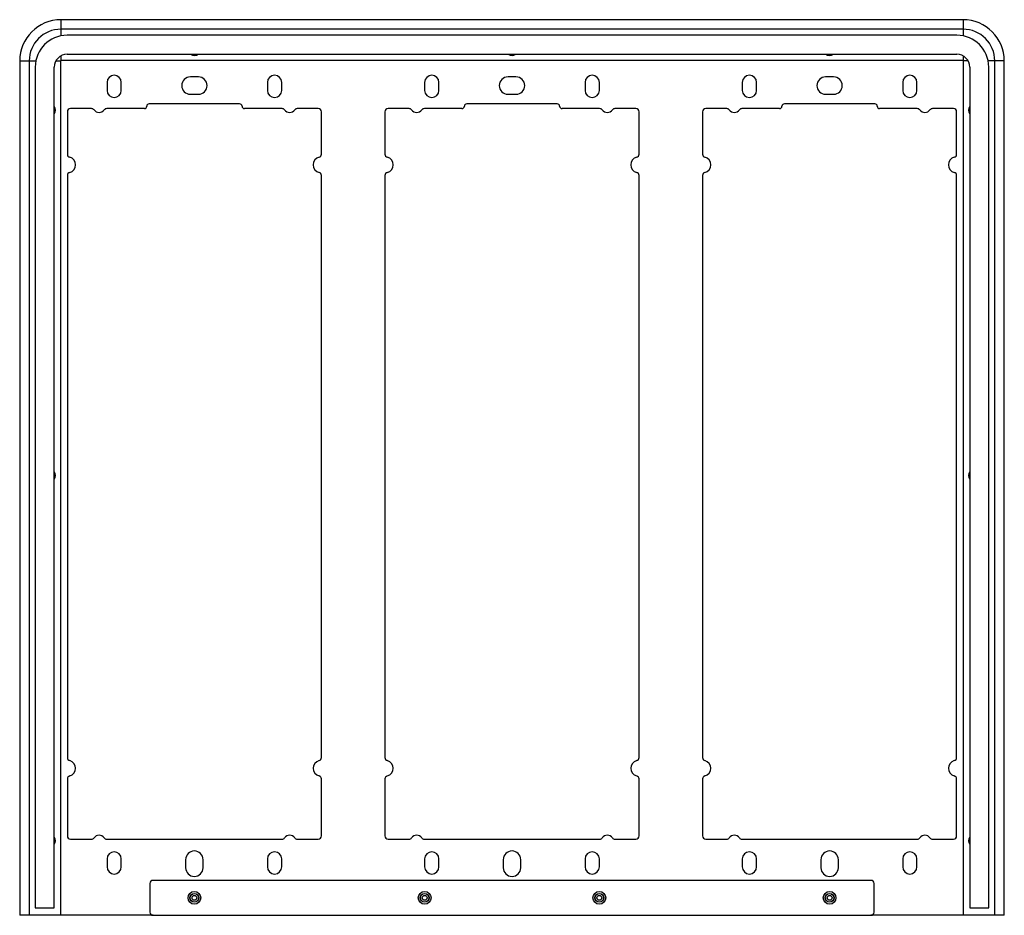
# Model space of a CAD drawing. Units: millimetres. Extents: x -155 to 155, y -141 to 141.
import ezdxf

# ---------------------------------------------------------------- set-up
doc = ezdxf.new("R2010")
doc.units = ezdxf.units.MM
doc.header["$LTSCALE"] = 16.335
doc.layers.get('0').update_dxf_attribs({"linetype": 'CONTINUOUS'})
doc.layers.add('ASSI', color=7, linetype='CONTINUOUS')
doc.layers.add('RACCORDO', color=7, linetype='CONTINUOUS')

msp = doc.modelspace()

# ---------------------------------------------------------------- linework, layer by layer
at = {"color": 253, "linetype": 'CONTINUOUS'}
for p, q in [((-142, 141), (-142, 135.92)), ((142, 141), (142, 135.92)), ((142, 138), (-142, 138)), ((-155, 128), (-149.92, 128)), ((-152, 128), (-152, -141)), ((-143.62, 128), (-142.1, 128)), ((-142, 129.62), (-142, 128.1)), ((142, 129.62), (142, 128.1)), ((143.62, 128), (142.1, 128)), ((155, 128), (149.92, 128)), ((152, -141), (152, 128))]:
    msp.add_line(p, q, dxfattribs=at)
at = {"color": 7, "linetype": 'CONTINUOUS'}
for p, q in [((142, 141), (-142, 141)), ((-155, 128), (-155, -141)), ((-142.1, 128), (-142.1, -141)), ((142, 128.1), (-142, 128.1)), ((142.1, -141), (142.1, 128)), ((155, -141), (155, 128)), ((-140, 112), (-140, 98.68)), ((-132.4, 113), (-139, 113)), ((-115.75, 113), (-127.6, 113)), ((-85.75, 114.5), (-114.25, 114.5)), ((-72.4, 113), (-84.25, 113)), ((-61, 113), (-67.6, 113)), ((-60, 98.68), (-60, 112)), ((-40, 112), (-40, 98.68)), ((-32.4, 113), (-39, 113)), ((-15.75, 113), (-27.6, 113)), ((14.25, 114.5), (-14.25, 114.5)), ((27.6, 113), (15.75, 113)), ((39, 113), (32.4, 113)), ((40, 98.68), (40, 112)), ((60, 112), (60, 98.68)), ((67.6, 113), (61, 113)), ((84.25, 113), (72.4, 113)), ((114.25, 114.5), (85.75, 114.5)), ((127.6, 113), (115.75, 113)), ((139, 113), (132.4, 113)), ((140, 98.68), (140, 112)), ((-140, 91.92), (-140, -91.32)), ((-60, -91.32), (-60, 91.92)), ((-40, 91.92), (-40, -91.32)), ((40, -91.32), (40, 91.92)), ((60, 91.92), (60, -91.32)), ((140, -91.32), (140, 91.92)), ((-140, -98.08), (-140, -116)), ((-60, -116), (-60, -98.08)), ((-40, -98.08), (-40, -116)), ((40, -116), (40, -98.08)), ((60, -98.08), (60, -116)), ((140, -116), (140, -98.08)), ((-139, -117), (-132.4, -117)), ((-127.6, -117), (-72.4, -117)), ((-67.6, -117), (-61, -117)), ((-39, -117), (-32.4, -117)), ((-27.6, -117), (27.6, -117)), ((32.4, -117), (39, -117)), ((61, -117), (67.6, -117)), ((72.4, -117), (127.6, -117)), ((132.4, -117), (139, -117)), ((-150.1, -138.6), (-144.1, -138.6)), ((144.1, -138.6), (150.1, -138.6)), ((-113, -141), (-155, -141)), ((155, -141), (113, -141))]:
    msp.add_line(p, q, dxfattribs=at)
for centre, radius, start, end in [((-142, 128), 13, 90, 180), ((142, 128), 13, 0, 90), ((-142, 128), 0.1, 90, 180), ((142, 128), 0.1, 0, 90), ((-139, 112), 1, 90, 180), ((-132.4, 112), 1, 36.8699, 90), ((-130, 113.8), 2, 216.8699, 323.1301), ((-127.6, 112), 1, 90, 143.1301), ((-115.75, 113.75), 0.75, 270, 360), ((-114.25, 113.75), 0.75, 90, 180), ((-85.75, 113.75), 0.75, 0, 90), ((-84.25, 113.75), 0.75, 180, 270), ((-72.4, 112), 1, 36.8699, 90), ((-70, 113.8), 2, 216.8699, 323.1301), ((-67.6, 112), 1, 90, 143.1301), ((-61, 112), 1, 0, 90), ((-39, 112), 1, 90, 180), ((-32.4, 112), 1, 36.8699, 90), ((-30, 113.8), 2, 216.8699, 323.1301), ((-27.6, 112), 1, 90, 143.1301), ((-15.75, 113.75), 0.75, 270, 360), ((-14.25, 113.75), 0.75, 90, 180), ((14.25, 113.75), 0.75, 0, 90), ((15.75, 113.75), 0.75, 180, 270), ((27.6, 112), 1, 36.8699, 90), ((30, 113.8), 2, 216.8699, 323.1301), ((32.4, 112), 1, 90, 143.1301), ((39, 112), 1, 0, 90), ((61, 112), 1, 90, 180), ((67.6, 112), 1, 36.8699, 90), ((70, 113.8), 2, 216.8699, 323.1301), ((72.4, 112), 1, 90, 143.1301), ((84.25, 113.75), 0.75, 270, 360), ((85.75, 113.75), 0.75, 90, 180), ((114.25, 113.75), 0.75, 0, 90), ((115.75, 113.75), 0.75, 180, 270), ((127.6, 112), 1, 36.8699, 90), ((130, 113.8), 2, 216.8699, 323.1301), ((132.4, 112), 1, 90, 143.1301), ((139, 112), 1, 0, 90), ((-139, 98.68), 1, 180, 255.0994), ((-139.9, 95.3), 2.5, 284.9006, 75.0994), ((-60.1, 95.3), 2.5, 104.9006, 255.0994), ((-61, 98.68), 1, 284.9006, 360), ((-39, 98.68), 1, 180, 255.0994), ((-39.9, 95.3), 2.5, 284.9006, 75.0994), ((39.9, 95.3), 2.5, 104.9006, 255.0994), ((39, 98.68), 1, 284.9006, 360), ((61, 98.68), 1, 180, 255.0994), ((60.1, 95.3), 2.5, 284.9006, 75.0994), ((139.9, 95.3), 2.5, 104.9006, 255.0994), ((139, 98.68), 1, 284.9006, 360), ((-139, 91.92), 1, 104.9006, 180), ((-61, 91.92), 1, 0, 75.0994), ((-39, 91.92), 1, 104.9006, 180), ((39, 91.92), 1, 0, 75.0994), ((61, 91.92), 1, 104.9006, 180), ((139, 91.92), 1, 0, 75.0994), ((-139, -91.32), 1, 180, 255.0994), ((-139.9, -94.7), 2.5, 284.9006, 75.0994), ((-60.1, -94.7), 2.5, 104.9006, 255.0994), ((-61, -91.32), 1, 284.9006, 360), ((-39, -91.32), 1, 180, 255.0994), ((-39.9, -94.7), 2.5, 284.9006, 75.0994), ((39.9, -94.7), 2.5, 104.9006, 255.0994), ((39, -91.32), 1, 284.9006, 360), ((61, -91.32), 1, 180, 255.0994), ((60.1, -94.7), 2.5, 284.9006, 75.0994), ((139.9, -94.7), 2.5, 104.9006, 255.0994), ((139, -91.32), 1, 284.9006, 360), ((-139, -98.08), 1, 104.9006, 180), ((-61, -98.08), 1, 0, 75.0994), ((-39, -98.08), 1, 104.9006, 180), ((39, -98.08), 1, 0, 75.0994), ((61, -98.08), 1, 104.9006, 180), ((139, -98.08), 1, 0, 75.0994), ((-139, -116), 1, 180, 270), ((-132.4, -116), 1, 270, 323.1301), ((-130, -117.8), 2, 36.8699, 143.1301), ((-127.6, -116), 1, 216.8699, 270), ((-72.4, -116), 1, 270, 323.1301), ((-70, -117.8), 2, 36.8699, 143.1301), ((-67.6, -116), 1, 216.8699, 270), ((-61, -116), 1, 270, 360), ((-39, -116), 1, 180, 270), ((-32.4, -116), 1, 270, 323.1301), ((-30, -117.8), 2, 36.8699, 143.1301), ((-27.6, -116), 1, 216.8699, 270), ((27.6, -116), 1, 270, 323.1301), ((30, -117.8), 2, 36.8699, 143.1301), ((32.4, -116), 1, 216.8699, 270), ((39, -116), 1, 270, 360), ((61, -116), 1, 180, 270), ((67.6, -116), 1, 270, 323.1301), ((70, -117.8), 2, 36.8699, 143.1301), ((72.4, -116), 1, 216.8699, 270), ((127.6, -116), 1, 270, 323.1301), ((130, -117.8), 2, 36.8699, 143.1301), ((132.4, -116), 1, 216.8699, 270), ((139, -116), 1, 270, 360)]:
    msp.add_arc(centre, radius, start, end, dxfattribs=at)
at = {"color": 253, "linetype": 'CONTINUOUS'}
for centre, start, end in [((-142, 128), 90, 180), ((142, 128), 0, 90)]:
    msp.add_arc(centre, 10, start, end, dxfattribs=at)
at = {"layer": 'ASSI', "color": 7, "linetype": 'CONTINUOUS'}
for p, q in [((-127.5, 121.25), (-127.5, 118.75)), ((-123, 118.75), (-123, 121.25)), ((-98.75, 123), (-101.25, 123)), ((-77, 121.25), (-77, 118.75)), ((-72.5, 118.75), (-72.5, 121.25)), ((-27.5, 121.25), (-27.5, 118.75)), ((-23, 118.75), (-23, 121.25)), ((1.25, 123), (-1.25, 123)), ((23, 121.25), (23, 118.75)), ((27.5, 118.75), (27.5, 121.25)), ((72.5, 121.25), (72.5, 118.75)), ((77, 118.75), (77, 121.25)), ((101.25, 123), (98.75, 123)), ((123, 121.25), (123, 118.75)), ((127.5, 118.75), (127.5, 121.25)), ((-101.25, 117.5), (-98.75, 117.5)), ((-1.25, 117.5), (1.25, 117.5)), ((98.75, 117.5), (101.25, 117.5)), ((-127.5, -123.25), (-127.5, -125.75)), ((-123, -125.75), (-123, -123.25)), ((-102.75, -123.5), (-102.75, -126)), ((-97.25, -126), (-97.25, -123.5)), ((-77, -123.25), (-77, -125.75)), ((-72.5, -125.75), (-72.5, -123.25)), ((-27.5, -123.25), (-27.5, -125.75)), ((-23, -125.75), (-23, -123.25)), ((-2.75, -123.5), (-2.75, -126)), ((2.75, -126), (2.75, -123.5)), ((23, -123.25), (23, -125.75)), ((27.5, -125.75), (27.5, -123.25)), ((72.5, -123.25), (72.5, -125.75)), ((77, -125.75), (77, -123.25)), ((97.25, -123.5), (97.25, -126)), ((102.75, -126), (102.75, -123.5)), ((123, -123.25), (123, -125.75)), ((127.5, -125.75), (127.5, -123.25))]:
    msp.add_line(p, q, dxfattribs=at)
for centre, radius, start, end in [((-125.25, 121.25), 2.25, 0, 180), ((-101.25, 120.25), 2.75, 90, 270), ((-98.75, 120.25), 2.75, 270, 90), ((-74.75, 121.25), 2.25, 0, 180), ((-25.25, 121.25), 2.25, 0, 180), ((-1.25, 120.25), 2.75, 90, 270), ((1.25, 120.25), 2.75, 270, 90), ((25.25, 121.25), 2.25, 0, 180), ((74.75, 121.25), 2.25, 0, 180), ((98.75, 120.25), 2.75, 90, 270), ((101.25, 120.25), 2.75, 270, 90), ((125.25, 121.25), 2.25, 0, 180), ((-125.25, 118.75), 2.25, 180, 360), ((-74.75, 118.75), 2.25, 180, 360), ((-25.25, 118.75), 2.25, 180, 360), ((25.25, 118.75), 2.25, 180, 360), ((74.75, 118.75), 2.25, 180, 360), ((125.25, 118.75), 2.25, 180, 360), ((-100, -123.5), 2.75, 0, 180), ((0, -123.5), 2.75, 0, 180), ((100, -123.5), 2.75, 0, 180), ((-125.25, -123.25), 2.25, 0, 180), ((-74.75, -123.25), 2.25, 0, 180), ((-25.25, -123.25), 2.25, 0, 180), ((25.25, -123.25), 2.25, 0, 180), ((74.75, -123.25), 2.25, 0, 180), ((125.25, -123.25), 2.25, 0, 180), ((-125.25, -125.75), 2.25, 180, 360), ((-100, -126), 2.75, 180, 360), ((-74.75, -125.75), 2.25, 180, 360), ((-25.25, -125.75), 2.25, 180, 360), ((0, -126), 2.75, 180, 360), ((25.25, -125.75), 2.25, 180, 360), ((74.75, -125.75), 2.25, 180, 360), ((100, -126), 2.75, 180, 360), ((125.25, -125.75), 2.25, 180, 360)]:
    msp.add_arc(centre, radius, start, end, dxfattribs=at)
at = {"layer": 'RACCORDO', "color": 7, "linetype": 'CONTINUOUS'}
for p, q in [((140.1, 136.1), (-140.1, 136.1)), ((-140.1, 130.1), (140.1, 130.1)), ((-150.1, 126.1), (-150.1, -138.6)), ((-144.1, -138.6), (-144.1, 126.1)), ((144.1, 126.1), (144.1, -138.6)), ((150.1, -138.6), (150.1, 126.1)), ((113, -130), (-113, -130)), ((-114, -131), (-114, -140)), ((114, -140), (114, -131)), ((-113, -141), (113, -141))]:
    msp.add_line(p, q, dxfattribs=at)
for centre, radius in [((-100, -135.5), 2), ((-100, -135.5), 0.75), ((-27.5, -135.5), 2), ((-27.5, -135.5), 0.75), ((27.5, -135.5), 2), ((27.5, -135.5), 0.75), ((100, -135.5), 2), ((100, -135.5), 0.75)]:
    msp.add_circle(centre, radius, dxfattribs=at)
at = {"layer": 'RACCORDO', "color": 253, "linetype": 'CONTINUOUS'}
for centre, radius in [((-100, -135.5), 1.4), ((-100, -135.5), 1.35), ((-27.5, -135.5), 1.4), ((-27.5, -135.5), 1.35), ((27.5, -135.5), 1.4), ((27.5, -135.5), 1.35), ((100, -135.5), 1.4), ((100, -135.5), 1.35)]:
    msp.add_circle(centre, radius, dxfattribs=at)
at = {"layer": 'RACCORDO', "color": 7, "linetype": 'CONTINUOUS'}
for centre, radius, start, end in [((-140.1, 126.1), 10, 90, 180), ((140.1, 126.1), 10, 0, 90), ((-140.1, 126.1), 4, 90, 180), ((-100, 131.7), 2, 233.144, 306.856), ((0, 131.7), 2, 233.144, 306.856), ((100, 131.7), 2, 233.144, 306.856), ((140.1, 126.1), 4, 0, 90), ((-145.7, 112.5), 2, 323.2598, 36.7402), ((145.7, 112.5), 2, 143.2598, 216.7402), ((-145.7, -2.5), 2, 323.2598, 36.7402), ((145.7, -2.5), 2, 143.2598, 216.7402), ((-145.7, -117.5), 2, 323.2598, 36.7402), ((145.7, -117.5), 2, 143.2598, 216.7402), ((-113, -131), 1, 90, 180), ((113, -131), 1, 0, 90), ((-113, -140), 1, 180, 270), ((113, -140), 1, 270, 360)]:
    msp.add_arc(centre, radius, start, end, dxfattribs=at)

doc.saveas('drawing.dxf')
